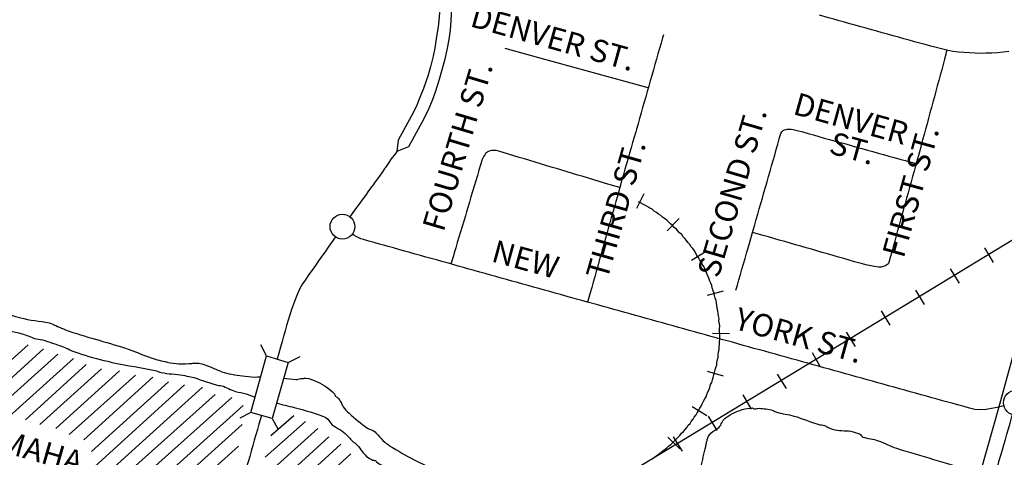
# Model space of a CAD drawing. Extents: x 500599 to 580442, y 16009858 to 16063168.
# Drawn here: x 530000 to 533524, y 16042839 to 16044405 of the extents above; entities that cross this region are included whole.
import ezdxf
from ezdxf.enums import TextEntityAlignment as Align

# ---------------------------------------------------------------- set-up
doc = ezdxf.new("R2010")
doc.units = 0
doc.header["$MEASUREMENT"] = 0
for name, color, linetype in [('L11', 7, 'CONTINUOUS'), ('L14', 7, 'CONTINUOUS'), ('L15', 7, 'CONTINUOUS'), ('L3', 7, 'CONTINUOUS'), ('L4', 7, 'CONTINUOUS'), ('L7', 7, 'CONTINUOUS'), ('L9', 7, 'CONTINUOUS')]:
    doc.layers.add(name, color=color, linetype=linetype)
doc.styles.add('STYLE-FONT001', font='font001.shx')

# ---------------------------------------------------------------- blocks, each defined once
blk = doc.blocks.new('SAG_7')
at = {"layer": 'L9', "color": 7, "linetype": 'CONTINUOUS'}
blk.add_circle((0, 0.8), 44.4, dxfattribs=at)
blk = doc.blocks.new('SAG_8')
at = {"layer": 'L9', "color": 7, "linetype": 'CONTINUOUS'}
blk.add_circle((0, 0.8), 44.4, dxfattribs=at)

msp = doc.modelspace()

# ---------------------------------------------------------------- linework, layer by layer
at = {"layer": 'L11', "color": 220, "linetype": 'CONTINUOUS'}
for p, q in [((532234.1, 16043782.5), (532207.2, 16043729.5)), ((532360.4, 16043693.3), (532317.8, 16043649.2)), ((532457, 16043575.5), (532405, 16043544)), ((533485.6, 16043536.3), (533454, 16043588.3)), ((533363, 16043462.1), (533331.4, 16043514.1)), ((532518.1, 16043433.4), (532461, 16043418.2)), ((533238.3, 16043385.9), (533206.8, 16043437.9)), ((533115.7, 16043311.7), (533084.2, 16043363.7)), ((532991, 16043235.6), (532959.5, 16043287.6)), ((532540.5, 16043281.1), (532480.1, 16043282.2)), ((532866.5, 16043161.5), (532836.9, 16043213.4)), ((532518.6, 16043129.1), (532461.1, 16043146.2)), ((532743.8, 16043085.2), (532712.2, 16043137.3)), ((532619.2, 16043011.1), (532589.7, 16043063)), ((532459, 16042987.2), (532406.3, 16043020.2)), ((532496.5, 16042934.9), (532465, 16042986.9)), ((532362.3, 16042869.3), (532320.2, 16042911.8)), ((532372, 16042860.8), (532340.4, 16042912.8))]:
    msp.add_line(p, q, dxfattribs=at)
at = {"layer": 'L11', "color": 220, "linetype": 'CONTINUOUS', "flags": 128}
for points in [[(523932.3, 16042754.4), (526151.2, 16042611.2), (526737.3, 16042538.5), (527391.4, 16042536.8), (528572.5, 16042644.8), (530441.3, 16042189.4), (531011.5, 16042200.1), (531551.2, 16042401.7), (539272.1, 16047091.9), (539517.3, 16047182.2)], [(532386.5, 16043615.4), (532380.8, 16043621.8), (532375.1, 16043628.1), (532369.5, 16043636.5), (532361.8, 16043642.9), (532356.1, 16043649.2), (532350.4, 16043655.6), (532342.6, 16043662), (532336.9, 16043668.4), (532329.2, 16043674.8), (532323.5, 16043681.1), (532315.8, 16043687.6), (532308, 16043694), (532300.2, 16043698.5), (532294.5, 16043704.8), (532286.7, 16043709.2), (532279, 16043715.7), (532271.1, 16043720.1), (532263.4, 16043726.6), (532255.6, 16043731), (532247.8, 16043735.4), (532240, 16043739.9), (532232.1, 16043744.3), (532224.3, 16043748.7), (532214.5, 16043753.3)], [(532263.9, 16042834.2), (532272.2, 16042839.8), (532280.6, 16042845.4), (532286.9, 16042851.1), (532295.2, 16042856.7), (532301.6, 16042862.4), (532309.9, 16042868), (532316.2, 16042873.7), (532322.6, 16042879.5), (532330.9, 16042885.1), (532337.3, 16042892.8), (532343.7, 16042898.5), (532350, 16042904.2), (532356.4, 16042911.9), (532362.8, 16042917.7), (532369.2, 16042925.4), (532375.6, 16042931.1), (532382, 16042938.8), (532388.4, 16042946.6), (532392.9, 16042954.4), (532399.2, 16042960.1), (532403.6, 16042967.9), (532410, 16042975.6), (532414.5, 16042983.5), (532420.9, 16042991.2), (532425.3, 16042999), (532429.8, 16043006.8), (532434.2, 16043014.7), (532438.6, 16043022.5), (532443, 16043030.3), (532447.6, 16043040.2), (532452, 16043048), (532456.4, 16043055.8), (532458.9, 16043063.8), (532463.4, 16043073.6), (532467.8, 16043081.4), (532470.2, 16043089.4), (532472.8, 16043099.3), (532477.2, 16043107.1), (532479.7, 16043117.1), (532482.1, 16043125), (532484.7, 16043134.9), (532487.1, 16043142.9), (532489.6, 16043152.8), (532492, 16043160.7), (532494.5, 16043170.7), (532495, 16043178.7), (532497.5, 16043188.7), (532499.9, 16043196.6), (532500.4, 16043206.6), (532500.9, 16043216.7), (532503.3, 16043224.6), (532503.9, 16043234.7), (532504.3, 16043242.7), (532504.8, 16043252.7), (532505.3, 16043262.8), (532505.7, 16043270.8), (532506.2, 16043280.9), (532504.6, 16043289), (532505.2, 16043299.1), (532505.7, 16043309.1), (532504.1, 16043317.2), (532502.6, 16043327.4), (532503, 16043335.4), (532501.5, 16043345.6), (532499.9, 16043353.7), (532498.4, 16043363.9), (532496.8, 16043372), (532495.3, 16043382.2), (532493.7, 16043390.3), (532492.3, 16043400.4), (532488.7, 16043408.7), (532487.2, 16043418.8), (532485.6, 16043427), (532482, 16043435.2), (532478.5, 16043445.5), (532476.9, 16043453.6), (532473.3, 16043461.9), (532469.7, 16043470.1), (532466.2, 16043480.4), (532462.6, 16043488.6), (532459, 16043496.8), (532455.4, 16043505.1), (532451.8, 16043513.3), (532448.1, 16043521.6), (532442.5, 16043529.9), (532438.9, 16043538.2), (532433.3, 16043546.5), (532429.7, 16043554.8), (532424, 16043561.1), (532420.4, 16043569.3), (532414.8, 16043577.7), (532409.2, 16043586), (532403.5, 16043592.4), (532397.9, 16043600.7), (532392.2, 16043607.1), (532386.5, 16043615.4)]]:
    msp.add_lwpolyline(points, dxfattribs=at)
at = {"layer": 'L14', "color": 7, "linetype": 'CONTINUOUS'}
for p, q in [((529696.6, 16042942.4), (530030.4, 16043242)), ((529749, 16042922.9), (530086, 16043227.1)), ((529901.2, 16042996.3), (530137.3, 16043208.3)), ((529962.5, 16042985.4), (530192.9, 16043193.3)), ((530021.2, 16042973.7), (530238.1, 16043170.8)), ((530072.9, 16042956.6), (530293.7, 16043155.9)), ((530129.1, 16042942.2), (530357.7, 16043148.5)), ((530177.6, 16042920.4), (530415.3, 16043133.4)), ((530229.3, 16042902.4), (530477.3, 16043126.2)), ((530254.5, 16042792.8), (530590.6, 16043098.2)), ((530256.9, 16042860.2), (530532.8, 16043109.2)), ((530300.3, 16042769.1), (530654.7, 16043090.8)), ((530350.3, 16042752.3), (530699.6, 16043064.3)), ((530399.1, 16042731.3), (530759.4, 16043053.2)), ((530454, 16042714), (530800.2, 16043024.9)), ((530899.4, 16042917), (530981.6, 16042989.3)), ((530500.3, 16042690.7), (530796.7, 16042956.5)), ((530854.7, 16042752.1), (531067.7, 16042942.5)), ((530879.3, 16042839.5), (531022.7, 16042967)), ((530831.9, 16042662.6), (531106.4, 16042912.3)), ((530557.8, 16042677.4), (530783.1, 16042879.3)), ((530807.3, 16042575.3), (531149.4, 16042885.9)), ((530855.1, 16042553.2), (531185.9, 16042851.8))]:
    msp.add_line(p, q, dxfattribs=at)
at = {"layer": 'L15', "color": 7, "linetype": 'CONTINUOUS'}
for p, q in [((530883.7, 16043202.4), (530862.9, 16043241.4)), ((530960.9, 16043178.3), (531003.7, 16043200.1)), ((530827, 16042999.9), (530788.5, 16042978.8)), ((530904.3, 16042977.8), (530925.2, 16042939.2))]:
    msp.add_line(p, q, dxfattribs=at)
at = {"layer": 'L15', "color": 7, "linetype": 'CONTINUOUS', "flags": 128}
msp.add_lwpolyline([(530883.7, 16043202.4), (530960.9, 16043178.3), (530904.3, 16042977.8), (530827, 16042999.9), (530883.7, 16043202.4)], close=True, dxfattribs=at)
at = {"layer": 'L3', "color": 2, "linetype": 'CONTINUOUS', "flags": 128}
for points in [[(533318.7, 16044295.4), (533279.9, 16044305.1), (533260.6, 16044310.6), (533241.2, 16044315.8), (533230.6, 16044318.1), (533221.9, 16044320.5), (533202.6, 16044325.9), (533183.2, 16044331.3), (533164, 16044336.7), (533144.7, 16044342.1), (533125.5, 16044347.5), (533106.2, 16044352.8), (533086.9, 16044358.2), (533067.7, 16044363.6), (533048.4, 16044369), (533029.2, 16044374.4), (533010, 16044379.8), (532990.7, 16044385.2), (532971.3, 16044390.6), (532952.1, 16044396), (532932.8, 16044401.4), (532913.6, 16044406.8), (532894.2, 16044412.2), (532862.1, 16044421.2)], [(532304.1, 16044351.4), (532301, 16044340.4), (532295.5, 16044321.3), (532290, 16044302), (532284.5, 16044282.8), (532279.1, 16044263.6), (532273.4, 16044244.3), (532268, 16044225.1), (532262.5, 16044205.9), (532257, 16044186.7), (532251.6, 16044167.4), (532245.9, 16044148.1), (532240.5, 16044128.9), (532235, 16044109.7), (532229.5, 16044090.5), (532224, 16044071.3), (532218.6, 16044052.1), (532213, 16044032.7), (532207.6, 16044013.7), (532204.7, 16044003.9), (532199.3, 16043984.7), (532193.8, 16043965.5), (532188.3, 16043946.3), (532182.8, 16043927.2), (532177.4, 16043908.2), (532171.9, 16043889), (532166.4, 16043869.9), (532160.9, 16043850.6), (532155.5, 16043831.6), (532147.8, 16043804.3)], [(532249.7, 16044161.2), (532040.8, 16044218.6), (531858.7, 16044268.7), (531738, 16044301.8)], [(533318.7, 16044295.4), (533310.1, 16044263.7), (533304.8, 16044244.4), (533299.9, 16044226.1), (533294.5, 16044206.8), (533289.3, 16044187.6), (533284.1, 16044168.2), (533278.8, 16044148.9), (533273.5, 16044129.6), (533268.3, 16044110.2), (533263, 16044090.9), (533257.7, 16044071.6), (533252.5, 16044052.3), (533247.2, 16044033), (533242, 16044013.7), (533236.7, 16043994.4), (533231.4, 16043975.1), (533226.2, 16043955.8), (533221, 16043936.4), (533208.3, 16043890.1)], [(533539.5, 16044291.4), (533519.7, 16044288.4), (533499.8, 16044286.6), (533479.7, 16044285.5), (533458.8, 16044284.7), (533440.7, 16044284.4), (533419.8, 16044285.1), (533399.8, 16044286), (533380.5, 16044287.2), (533360.4, 16044289), (533340.1, 16044291.7), (533318.7, 16044295.4)], [(532623, 16043644.1), (532625.1, 16043651.5), (532630.6, 16043670.8), (532636.2, 16043689.9), (532641.7, 16043709.2), (532647.1, 16043728.5), (532652.6, 16043747.7), (532658.1, 16043767), (532663.7, 16043786.2), (532669.2, 16043805.5), (532674.7, 16043824.7), (532680.1, 16043843.9), (532685.6, 16043863.2), (532691.1, 16043882.4), (532696.7, 16043901.6), (532702.2, 16043920.9), (532707.6, 16043940.2), (532713.1, 16043959.4), (532718.7, 16043978.6), (532722.1, 16043990.6), (532724.4, 16043997.8), (532728.1, 16044004.3), (532732.7, 16044008.3), (532737.6, 16044010.7), (532742.8, 16044012.3), (532747.3, 16044013.2), (532753.7, 16044013.9), (532760.5, 16044013.9), (532768.7, 16044012.6)], [(532768.7, 16044012.6), (532783.1, 16044008.6), (532802.3, 16044003.3), (532821.7, 16043997.9), (532841, 16043992.5), (532860.2, 16043987.1), (532879.5, 16043981.7), (532898.7, 16043976.4), (532918.1, 16043971), (532937.3, 16043965.6), (532956.5, 16043960.3), (532975.8, 16043954.9), (532995.2, 16043949.5), (533014.4, 16043944.1), (533033.7, 16043938.7), (533052.9, 16043933.4), (533072.2, 16043928), (533091.4, 16043922.6), (533110.8, 16043917.2), (533130.1, 16043911.9), (533149.4, 16043906.5), (533168.6, 16043901.2), (533208.3, 16043890.1)], [(531714.6, 16043934.1), (531705, 16043936.7), (531700.6, 16043937.3), (531696, 16043937.3), (531689, 16043936.8), (531683.8, 16043935.8), (531678.5, 16043933.9), (531674.9, 16043931.7), (531671.3, 16043929), (531667.7, 16043925.7), (531664.5, 16043921.8), (531661.3, 16043916.3), (531655.9, 16043905.1), (531649.6, 16043886.3), (531649.3, 16043885.5), (531643.9, 16043867.2), (531638.1, 16043848), (531632.4, 16043828.8), (531626.7, 16043809.6), (531621, 16043790.4), (531615.2, 16043771.3), (531609.5, 16043752.2), (531603.8, 16043733), (531599.3, 16043718), (531595.1, 16043703.6), (531589.3, 16043684.5), (531583.6, 16043665.3), (531577.9, 16043646.1), (531572.2, 16043626.9), (531566.4, 16043607.8), (531560.8, 16043589), (531555.4, 16043570.7), (531552.4, 16043560.6), (531543.5, 16043531.2)], [(532147.8, 16043804.3), (532113.1, 16043814.7), (532093.4, 16043820.6), (532074.3, 16043826.4), (532055.2, 16043832.1), (532036.3, 16043837.8), (532017.1, 16043843.5), (531998, 16043849.2), (531978.8, 16043855), (531959.7, 16043860.7), (531940.5, 16043866.4), (531921.4, 16043872.2), (531902.2, 16043877.9), (531883, 16043883.7), (531863.8, 16043889.4), (531844.9, 16043895.1), (531825.7, 16043900.9), (531806.5, 16043906.7), (531787.4, 16043912.4), (531768.1, 16043918.1), (531749, 16043923.9), (531714.6, 16043934.1)], [(533380, 16042434.7), (533368.5, 16042496.1), (533398.3, 16042635.3), (533418.4, 16042714), (533504, 16043016.5), (533555.2, 16043203.7), (533590.3, 16043311.3), (533618.5, 16043391.2), (533653.4, 16043468.7), (533714.1, 16043569), (533767.1, 16043635.2), (533817.5, 16043689.2), (533880.7, 16043746.4), (533942.3, 16043797), (534042.2, 16043864.9), (534129.9, 16043917.6), (534211.7, 16043949.2)], [(533208.3, 16043890.1), (533206.1, 16043882.3), (533200.9, 16043862.9), (533195.5, 16043843.7), (533190.2, 16043824.4), (533184.8, 16043805.1), (533179.4, 16043785.8), (533174.1, 16043766.5), (533168.9, 16043747.2), (533163.5, 16043727.9), (533158.2, 16043708.6), (533152.8, 16043689.3), (533147.5, 16043670), (533142.1, 16043650.8), (533136.8, 16043631.5), (533131.5, 16043612.2), (533126.2, 16043592.9), (533120.8, 16043573.6), (533115.5, 16043554.2), (533110.4, 16043535.9), (533109, 16043533), (533106.9, 16043530.7), (533100, 16043525.8), (533091.8, 16043522), (533083.2, 16043520), (533073.7, 16043519.9)], [(532147.8, 16043804.3), (532139.2, 16043774), (532133.7, 16043754.8), (532128.3, 16043735.4), (532122.8, 16043716.2), (532117.5, 16043696.9), (532112, 16043677.7), (532106.7, 16043658.3), (532101.3, 16043639.1), (532095.8, 16043619.8), (532090.5, 16043600.7), (532085, 16043581.4), (532079.7, 16043562.1), (532074.2, 16043542.9), (532068.8, 16043523.7), (532063.5, 16043504.4), (532058, 16043485.2), (532052.7, 16043465.9), (532047.2, 16043446.6), (532041.8, 16043427.4), (532032.6, 16043394.4)], [(532563.4, 16043436.8), (532568.5, 16043454.7), (532574.1, 16043474), (532579.6, 16043493.2), (532585.1, 16043512.4), (532590.7, 16043531.6), (532596.2, 16043550.8), (532601.8, 16043570.1), (532607.2, 16043589.3), (532612.8, 16043608.5), (532623, 16043644.1)], [(533073.7, 16043519.9), (533065.4, 16043520.7), (533045.7, 16043524.2), (533027.7, 16043528.5), (533016.5, 16043531.2), (533006.9, 16043533.8), (532987.7, 16043539.3), (532968.5, 16043544.9), (532949.3, 16043550.4), (532929.9, 16043555.9), (532910.8, 16043561.4), (532891.6, 16043566.9), (532872.3, 16043572.5), (532853.1, 16043578), (532833.9, 16043583.6), (532814.7, 16043589.1), (532795.5, 16043594.6), (532776.3, 16043600.1), (532757.1, 16043605.7), (532737.9, 16043611.2), (532718.6, 16043616.7), (532699.3, 16043622.2), (532680.1, 16043627.7), (532660.9, 16043633.2), (532623, 16043644.1)], [(531543.5, 16043531.2), (531530.3, 16043534.6), (531511, 16043540), (531491.8, 16043545.4), (531472.9, 16043550.6), (531453.7, 16043555.9), (531434.6, 16043561.3), (531415.3, 16043566.7), (531396, 16043572.1), (531376.8, 16043577.4), (531357.4, 16043582.9), (531338.2, 16043588.2), (531319, 16043593.6), (531307.1, 16043596.9), (531287.7, 16043602.4), (531268.4, 16043607.7), (531249.2, 16043613.1), (531230.2, 16043618.4), (531221, 16043621.5), (531213.4, 16043624.9), (531204.1, 16043629.1), (531196.2, 16043633.6), (531190.8, 16043637.7)], [(532032.6, 16043394.4), (532012, 16043400.2), (531992.8, 16043405.6), (531976.2, 16043410.2), (531954.9, 16043416.1), (531935.5, 16043421.5), (531916.3, 16043426.9), (531897, 16043432.3), (531877.8, 16043437.6), (531858.4, 16043443), (531839.2, 16043448.4), (531819.9, 16043453.8), (531800.7, 16043459.2), (531781.4, 16043464.5), (531762, 16043469.9), (531742.8, 16043475.3), (531723.6, 16043480.6), (531704.2, 16043486), (531685, 16043491.4), (531665.6, 16043496.8), (531646.4, 16043502.2), (531627.2, 16043507.6), (531607.9, 16043513), (531588.6, 16043518.3), (531569.3, 16043523.7), (531543.5, 16043531.2)], [(533522.6, 16043023.3), (533497.9, 16043017.5), (533478.4, 16043013.5), (533458.6, 16043010.1), (533438.6, 16043008.8), (533418.8, 16043010.9), (533403.5, 16043014), (533399.3, 16043015.2), (533380, 16043020.6), (533360.6, 16043025.9), (533341.3, 16043031.3), (533322.1, 16043036.6), (533302.8, 16043041.9), (533283.4, 16043047.3), (533264.2, 16043052.6), (533245, 16043058), (533225.7, 16043063.3), (533206.3, 16043068.7), (533187.1, 16043074.1), (533167.8, 16043079.4), (533148.5, 16043084.8), (533129.1, 16043090.1), (533109.9, 16043095.5), (533090.6, 16043100.8), (533071.3, 16043106.2), (533052.1, 16043111.5), (533032.8, 16043116.8), (533013.5, 16043122.2), (532994.2, 16043127.6), (532975, 16043132.9), (532955.7, 16043138.3), (532936.3, 16043143.6), (532917.1, 16043149), (532897.8, 16043154.3), (532878.4, 16043159.7), (532859.2, 16043165), (532839.9, 16043170.4), (532820.7, 16043175.7), (532801.4, 16043181.1), (532782.2, 16043186.4), (532762.7, 16043191.8), (532743.5, 16043197.1), (532724.3, 16043202.5), (532704.9, 16043207.8), (532685.6, 16043213.2), (532666.4, 16043218.6), (532647.2, 16043223.9), (532627.9, 16043229.2), (532608.5, 16043234.6), (532589.3, 16043239.9), (532570, 16043245.3), (532550.7, 16043250.7), (532531.5, 16043256), (532512.2, 16043261.3), (532492.9, 16043266.7), (532473.6, 16043272.1), (532454.3, 16043277.4), (532435.1, 16043282.8), (532415.7, 16043288.1), (532396.4, 16043293.5), (532377.2, 16043298.8), (532358, 16043304.1), (532338.8, 16043309.5), (532319.4, 16043314.8), (532300.1, 16043320.2), (532280.9, 16043325.5), (532261.6, 16043330.9), (532242.3, 16043336.2), (532223, 16043341.5), (532203.9, 16043346.9), (532184.6, 16043352.2), (532165.3, 16043357.6), (532146.1, 16043363), (532126.7, 16043368.3), (532107.5, 16043373.6), (532088.2, 16043379), (532069, 16043384.3), (532032.6, 16043394.4)], [(533474.8, 16042719.1), (533483.8, 16042750.5), (533489.3, 16042769.8), (533494.9, 16042788.9), (533500.4, 16042808.2), (533505.9, 16042827.4), (533511.5, 16042846.6), (533516.9, 16042865.7), (533522.2, 16042884), (533527.6, 16042903.3), (533533.2, 16042922.5), (533538.7, 16042941.8), (533544.2, 16042961), (533549.8, 16042980.3), (533553.1, 16042992.1)]]:
    msp.add_lwpolyline(points, dxfattribs=at)
at = {"layer": 'L4', "color": 3, "linetype": 'CONTINUOUS', "flags": 128}
for points in [[(531534.1, 16044749.2), (531514.8, 16044711.2), (531506.3, 16044485.3), (531501.7, 16044414.5), (531498.2, 16044378.9), (531492.3, 16044344.6), (531486.1, 16044303.6), (531479.9, 16044274.3), (531471, 16044236.9), (531461.2, 16044202.5), (531445.6, 16044159.4), (531432.7, 16044126.7), (531419.2, 16044093.5), (531402.7, 16044061.6), (531354.7, 16043973.9), (531349.5, 16043932.9)], [(531549.6, 16044744.6), (531559.1, 16044707.6), (531555.5, 16044616.7), (531547.1, 16044462.3), (531543.7, 16044401.6), (531541, 16044367.6), (531535.6, 16044334), (531529.3, 16044297.3), (531520.8, 16044259.1), (531501.8, 16044191.6), (531487.1, 16044145.4), (531476.9, 16044116.3), (531460.8, 16044078.5), (531439.8, 16044037.6), (531391.8, 16043949.9), (531349.5, 16043932.9)], [(531349.5, 16043932.9), (531345.8, 16043927.2), (531330, 16043906.7), (531318.9, 16043890.1), (531309.5, 16043876.1), (531307.6, 16043873.6), (531295.9, 16043857.3), (531284.2, 16043841), (531272.6, 16043824.8), (531262.7, 16043811), (531260.8, 16043808.6), (531249.1, 16043792.4), (531237.3, 16043776.2), (531225.5, 16043760.1), (531213.7, 16043743.9), (531213, 16043743.1), (531201.8, 16043727.8), (531190, 16043711.7), (531181.7, 16043700.2)], [(531130, 16043628.1), (531115.9, 16043607.8), (531104.4, 16043591.3), (531093, 16043574.9), (531081.4, 16043558.5), (531069.9, 16043542.1), (531058.5, 16043525.7), (531047, 16043509.3), (531035.6, 16043492.9), (531024.1, 16043476.4), (531021.8, 16043473.3), (531012.8, 16043460.2), (531002.8, 16043443), (530994.9, 16043424.4), (530987.3, 16043405.9), (530980.1, 16043387.2), (530973.6, 16043368.3), (530967.6, 16043349.2), (530961.6, 16043330.1), (530955.7, 16043311), (530949.9, 16043291.8), (530945.1, 16043274.9), (530944.5, 16043272.5), (530939.1, 16043253.3), (530933.8, 16043233.9), (530921.4, 16043190.6)], [(530865.1, 16042989), (530856.2, 16042958), (530850.8, 16042938.8), (530845.3, 16042919.5), (530839.8, 16042900.3), (530834.3, 16042881.1), (530828.9, 16042861.8), (530823.4, 16042842.6), (530817.9, 16042823.3), (530812.4, 16042804.1), (530807, 16042784.8), (530742.8, 16042553)]]:
    msp.add_lwpolyline(points, dxfattribs=at)
at = {"layer": 'L7', "color": 140, "linetype": 'CONTINUOUS'}
for points, knots in [([(529564.7, 16043461.9), (529587.2, 16043456.6), (529609.7, 16043451.3), (529632.2, 16043446), (529645.3, 16043442.9), (529659.1, 16043445.6), (529672.4, 16043443.9), (529693.7, 16043441.2), (529714.9, 16043435.8), (529736.2, 16043432.5), (529744.1, 16043431.3), (529752.4, 16043433), (529760.3, 16043431.3), (529765.9, 16043430.1), (529768.4, 16043422.5), (529773.8, 16043420.5), (529795.9, 16043412.4), (529818.4, 16043405.1), (529841.2, 16043398.9), (529855.6, 16043394.9), (529870.6, 16043393.1), (529884.9, 16043388.6), (529903.5, 16043382.7), (529917.5, 16043366.6), (529935.8, 16043359.7), (529961.7, 16043350), (529988.3, 16043342.4), (530015, 16043335.5), (530049.1, 16043326.7), (530085.5, 16043327.9), (530118.7, 16043316), (530120.1, 16043315.5), (530121.3, 16043314.4), (530122.6, 16043313.8), (530140.8, 16043305.6), (530158.9, 16043297.3), (530177.8, 16043290.8), (530248.4, 16043266.4), (530321.3, 16043249.4), (530391.8, 16043225.3), (530418.5, 16043216.2), (530444, 16043204), (530470.8, 16043195), (530489.7, 16043188.7), (530508.9, 16043184.2), (530528.4, 16043180), (530542.3, 16043176.9), (530556.2, 16043174.1), (530570.4, 16043173.7), (530585.8, 16043173.3), (530601.3, 16043174.5), (530616.7, 16043175.4), (530621.5, 16043175.6), (530626.2, 16043176.7), (530630.9, 16043176.6), (530645.1, 16043176.5), (530658.9, 16043171), (530672.6, 16043166.4), (530692.9, 16043159.7), (530711.3, 16043149), (530731.8, 16043143.2), (530756.7, 16043136.2), (530782, 16043132.1), (530807.6, 16043129.2), (530822.3, 16043127.5), (530837.1, 16043125.3), (530851.8, 16043126.9), (530855.3, 16043127.3), (530858.9, 16043127.7), (530862.4, 16043128.1)], [0, 0, 0, 0, 0.051332, 0.051332, 0.051332, 0.081064, 0.081064, 0.081064, 0.12901, 0.12901, 0.12901, 0.146849, 0.146849, 0.146849, 0.159644, 0.159644, 0.159644, 0.21194, 0.21194, 0.21194, 0.245183, 0.245183, 0.245183, 0.288415, 0.288415, 0.288415, 0.349718, 0.349718, 0.349718, 0.427725, 0.427725, 0.427725, 0.43106, 0.43106, 0.43106, 0.475263, 0.475263, 0.475263, 0.640792, 0.640792, 0.640792, 0.703334, 0.703334, 0.703334, 0.747363, 0.747363, 0.747363, 0.778731, 0.778731, 0.778731, 0.813044, 0.813044, 0.813044, 0.823565, 0.823565, 0.823565, 0.855338, 0.855338, 0.855338, 0.902362, 0.902362, 0.902362, 0.959344, 0.959344, 0.959344, 0.992053, 0.992053, 0.992053, 1, 1, 1, 1]), ([(529522.1, 16043404.8), (529551.2, 16043400.1), (529580.2, 16043395.4), (529609.2, 16043390.8), (529614.3, 16043389.9), (529618.2, 16043385.9), (529623, 16043384), (529651, 16043373.1), (529678.9, 16043361.4), (529708, 16043353.4), (529747.6, 16043342.6), (529787.4, 16043332.8), (529827.2, 16043323.1), (529887.4, 16043308.4), (529948.1, 16043296.3), (530008.2, 16043281.4), (530023.9, 16043277.6), (530038.2, 16043269.3), (530053.7, 16043265), (530062.8, 16043262.4), (530072.5, 16043262.1), (530081.6, 16043259.5), (530105.6, 16043252.5), (530129.4, 16043244.5), (530152.8, 16043235.7), (530171.5, 16043228.7), (530189, 16043218.8), (530208, 16043212.7), (530243.3, 16043201.2), (530279.2, 16043191.8), (530315.2, 16043182.9), (530322.5, 16043181.2), (530329.7, 16043179.4), (530337.1, 16043177.8), (530385.9, 16043166.8), (530435.7, 16043160.5), (530484.6, 16043150), (530492, 16043148.4), (530498.9, 16043144.3), (530506.4, 16043142.8), (530532.1, 16043137.8), (530558.5, 16043137.1), (530584.3, 16043132.7), (530593.7, 16043131.1), (530603, 16043129.4), (530612.2, 16043127.3), (530643.3, 16043120.1), (530672.6, 16043106.5), (530703.4, 16043098.4), (530709.8, 16043096.6), (530716.8, 16043097.1), (530723.3, 16043095.3), (530740.5, 16043090.7), (530755.5, 16043079.5), (530772.6, 16043074.6), (530784.9, 16043071.1), (530798.3, 16043071.1), (530810.4, 16043066.6), (530820.9, 16043062.7), (530831.4, 16043058.8), (530841.9, 16043054.9)], [0, 0, 0, 0, 0.064422, 0.064422, 0.064422, 0.075606, 0.075606, 0.075606, 0.141558, 0.141558, 0.141558, 0.231375, 0.231375, 0.231375, 0.367001, 0.367001, 0.367001, 0.402293, 0.402293, 0.402293, 0.423061, 0.423061, 0.423061, 0.47791, 0.47791, 0.47791, 0.521559, 0.521559, 0.521559, 0.602763, 0.602763, 0.602763, 0.619177, 0.619177, 0.619177, 0.728791, 0.728791, 0.728791, 0.745533, 0.745533, 0.745533, 0.802944, 0.802944, 0.802944, 0.823702, 0.823702, 0.823702, 0.893493, 0.893493, 0.893493, 0.908244, 0.908244, 0.908244, 0.947248, 0.947248, 0.947248, 0.975489, 0.975489, 0.975489, 1, 1, 1, 1]), ([(530944.7, 16043122.6), (530959.2, 16043121), (530973.7, 16043119.4), (530988.2, 16043117.8), (530994.3, 16043117.2), (531000.3, 16043120.2), (531006.5, 16043120.9), (531012.4, 16043121.7), (531018.6, 16043122.2), (531024.6, 16043122), (531038.4, 16043121.5), (531051.2, 16043115.9), (531064.3, 16043109.9), (531088.1, 16043098.9), (531108.4, 16043084.9), (531126.4, 16043066.4), (531128.6, 16043064.2), (531128.1, 16043060.3), (531130, 16043058.1), (531133.1, 16043054.6), (531139.1, 16043053.6), (531141.7, 16043049.5), (531144.2, 16043045.4), (531146.7, 16043041.2), (531149.1, 16043037), (531152.2, 16043031.5), (531155, 16043025.8), (531158.3, 16043020.4), (531163.7, 16043011.4), (531171.6, 16043004.4), (531179.2, 16042997.2), (531200, 16042977.4), (531221.9, 16042959.9), (531244.9, 16042943.4), (531253.2, 16042937.4), (531265.1, 16042937.1), (531272.4, 16042929.9), (531275.8, 16042926.5), (531278.7, 16042922.7), (531281.9, 16042919.3), (531290.1, 16042910.7), (531298.1, 16042902), (531306.8, 16042893.8), (531312.1, 16042888.9), (531318.1, 16042884.8), (531324.2, 16042880.9), (531352.9, 16042862.6), (531382, 16042845.5), (531412.2, 16042830), (531431.5, 16042820), (531451.1, 16042810.8), (531471.2, 16042802.7), (531482.2, 16042798.3), (531493.8, 16042795.4), (531504.8, 16042790.9), (531510.1, 16042788.8), (531515.3, 16042786.4), (531520.6, 16042784.1), (531525.2, 16042782), (531529.5, 16042779.4), (531534.3, 16042777.3), (531541.3, 16042774.2), (531548.9, 16042773.4), (531556.2, 16042772.1), (531565.4, 16042770.5), (531575.3, 16042777.7), (531584.5, 16042774.7), (531586.8, 16042773.9), (531586.1, 16042769.6), (531588.2, 16042768.5), (531598.9, 16042762.5), (531609.9, 16042756.6), (531621.6, 16042752.6), (531629.5, 16042750), (531637.6, 16042748.2), (531645.4, 16042745.4), (531656.1, 16042741.4), (531666, 16042735.4), (531676.9, 16042731.6), (531691.8, 16042726.5), (531707.3, 16042723.1), (531722.6, 16042719.2), (531757.1, 16042710.5), (531793.9, 16042711.5), (531828.3, 16042701.6), (531830.2, 16042701.1), (531830.4, 16042698.1), (531832.1, 16042697.4), (531845, 16042692.1), (531858.8, 16042688.8), (531871.7, 16042683.3), (531876.9, 16042681), (531882.2, 16042678.6), (531887.4, 16042676.4), (531906.9, 16042668.2), (531927.1, 16042661.3), (531946.6, 16042653.2), (531970.4, 16042643.4), (531990.2, 16042624.8), (532013, 16042613.5), (532026.9, 16042606.6), (532044.9, 16042609.8), (532058.8, 16042603.1), (532062.6, 16042601.2), (532064.6, 16042596.4), (532068.4, 16042594.5), (532093, 16042582), (532122.8, 16042577.7), (532147.5, 16042566.2), (532150.9, 16042564.6), (532153.6, 16042561.1), (532157.2, 16042559.7), (532161, 16042558.2), (532165.7, 16042562.8), (532169.4, 16042561.1), (532181.8, 16042555.1), (532194.2, 16042549), (532206.7, 16042543), (532214.5, 16042539.3), (532222.4, 16042535.5), (532230.2, 16042531.7), (532261.7, 16042516.8), (532295.5, 16042507.3), (532329.2, 16042498.4), (532371.8, 16042487.2), (532416.8, 16042486.9), (532458.7, 16042473.6), (532486.5, 16042464.7), (532514.2, 16042455.9), (532541.9, 16042447.1)], [0, 0, 0, 0, 0.024559, 0.024559, 0.024559, 0.034965, 0.034965, 0.034965, 0.045176, 0.045176, 0.045176, 0.068446, 0.068446, 0.068446, 0.111046, 0.111046, 0.111046, 0.116096, 0.116096, 0.116096, 0.124235, 0.124235, 0.124235, 0.132382, 0.132382, 0.132382, 0.143028, 0.143028, 0.143028, 0.160594, 0.160594, 0.160594, 0.208235, 0.208235, 0.208235, 0.22543, 0.22543, 0.22543, 0.233411, 0.233411, 0.233411, 0.253388, 0.253388, 0.253388, 0.265594, 0.265594, 0.265594, 0.322647, 0.322647, 0.322647, 0.359113, 0.359113, 0.359113, 0.379112, 0.379112, 0.379112, 0.388747, 0.388747, 0.388747, 0.39735, 0.39735, 0.39735, 0.409962, 0.409962, 0.409962, 0.425924, 0.425924, 0.425924, 0.429991, 0.429991, 0.429991, 0.450748, 0.450748, 0.450748, 0.464709, 0.464709, 0.464709, 0.483991, 0.483991, 0.483991, 0.510559, 0.510559, 0.510559, 0.570748, 0.570748, 0.570748, 0.573936, 0.573936, 0.573936, 0.597501, 0.597501, 0.597501, 0.607156, 0.607156, 0.607156, 0.642841, 0.642841, 0.642841, 0.686268, 0.686268, 0.686268, 0.712611, 0.712611, 0.712611, 0.719838, 0.719838, 0.719838, 0.766969, 0.766969, 0.766969, 0.773554, 0.773554, 0.773554, 0.780418, 0.780418, 0.780418, 0.803683, 0.803683, 0.803683, 0.81836, 0.81836, 0.81836, 0.876951, 0.876951, 0.876951, 0.951004, 0.951004, 0.951004, 1, 1, 1, 1]), ([(530918.1, 16043033.8), (530939.8, 16043028.3), (530961.4, 16043022.9), (530983, 16043017.4), (531021.3, 16043007.7), (531059.4, 16042997.9), (531095.9, 16042981.3), (531106.4, 16042976.6), (531110, 16042963), (531118.8, 16042956), (531135.1, 16042942.7), (531156.9, 16042934.9), (531171.2, 16042919), (531175.6, 16042914.1), (531180.1, 16042909.1), (531184.5, 16042904.2), (531187.1, 16042901.4), (531189.6, 16042898.6), (531192.2, 16042895.8), (531194.8, 16042892.9), (531198.9, 16042891.7), (531201.9, 16042889.2), (531217.2, 16042876), (531226.1, 16042856.4), (531241.8, 16042842.8), (531248.2, 16042837.2), (531255.8, 16042833.4), (531263.2, 16042829.6), (531266.8, 16042827.8), (531271.7, 16042829.1), (531275.2, 16042827), (531276.5, 16042826.2), (531275.8, 16042823.8), (531277, 16042822.9), (531283, 16042818.4), (531289.3, 16042814), (531296.5, 16042811.8), (531370.4, 16042788.7), (531444.5, 16042768.3), (531518.7, 16042747.9), (531548.2, 16042739.8), (531579.5, 16042740.7), (531608.2, 16042727.1), (531612.4, 16042725.2), (531611.1, 16042718.5), (531613.6, 16042714.8), (531618.9, 16042706.9), (531624.1, 16042698.9), (531630.6, 16042691.7), (531637.7, 16042683.9), (531645.2, 16042676.9), (531653.6, 16042670.4), (531663.5, 16042662.8), (531673.6, 16042656), (531684.8, 16042650.7), (531694.5, 16042646.1), (531704.3, 16042642.4), (531714.4, 16042639), (531755.7, 16042625.3), (531796.9, 16042612.7), (531839.4, 16042604.4), (531870.4, 16042598.3), (531902.8, 16042602.3), (531933.6, 16042595.4), (531948.9, 16042592.1), (531964.1, 16042588.6), (531979.3, 16042585), (531986.6, 16042583.3), (531993.9, 16042581.6), (532001.2, 16042579.9), (532028, 16042573.3), (532053.8, 16042562.7), (532078.2, 16042549.7), (532104.7, 16042535.5), (532130.5, 16042520.5), (532156.4, 16042505.3), (532174.8, 16042494.6), (532192.3, 16042482.3), (532211.1, 16042472.3), (532229.8, 16042462.3), (532250.8, 16042457.2), (532270.3, 16042449.1), (532311.5, 16042432), (532350, 16042408.1), (532392.2, 16042392.4), (532395.9, 16042391), (532400.3, 16042392.7), (532404.2, 16042391.8), (532451, 16042381.1), (532495.5, 16042360.7), (532543, 16042350.3), (532556.9, 16042347.3), (532570.9, 16042345), (532584.9, 16042344.1), (532595, 16042343.5), (532605.2, 16042347.1), (532615.3, 16042346.6), (532622, 16042346.2), (532628.6, 16042345.4), (532635.2, 16042343.5), (532640, 16042342.2), (532644.4, 16042340.1), (532649.1, 16042338.8), (532690.4, 16042327.1), (532731.8, 16042315.5), (532774.4, 16042310.1), (532791.7, 16042308), (532809.3, 16042309.6), (532826.6, 16042307.4), (532852.6, 16042304.1), (532878.6, 16042300.7), (532904.6, 16042297.3), (532912.6, 16042296.3), (532920.6, 16042295.2), (532928.6, 16042294.1), (532935.7, 16042293.1), (532941.2, 16042286.9), (532948.3, 16042285), (532975.3, 16042277.9), (533002.6, 16042273.8), (533030.2, 16042272.7), (533037.5, 16042272.4), (533045, 16042273.9), (533052.4, 16042273.6), (533071.2, 16042272.8), (533090, 16042270.9), (533108.3, 16042264.6), (533115.2, 16042262.2), (533121.2, 16042258.2), (533127.9, 16042255.6), (533141.5, 16042250.3), (533156.1, 16042247.3), (533169.4, 16042241.3), (533189.1, 16042232.5), (533206.4, 16042218.8), (533226.2, 16042210.2), (533242, 16042203.3), (533257.7, 16042196.5), (533273.5, 16042189.6)], [0, 0, 0, 0, 0.026146, 0.026146, 0.026146, 0.072449, 0.072449, 0.072449, 0.08579, 0.08579, 0.08579, 0.110858, 0.110858, 0.110858, 0.118644, 0.118644, 0.118644, 0.123087, 0.123087, 0.123087, 0.127667, 0.127667, 0.127667, 0.151573, 0.151573, 0.151573, 0.161424, 0.161424, 0.161424, 0.166198, 0.166198, 0.166198, 0.167955, 0.167955, 0.167955, 0.17674, 0.17674, 0.17674, 0.267066, 0.267066, 0.267066, 0.302973, 0.302973, 0.302973, 0.308248, 0.308248, 0.308248, 0.31942, 0.31942, 0.31942, 0.3317, 0.3317, 0.3317, 0.346121, 0.346121, 0.346121, 0.358546, 0.358546, 0.358546, 0.409244, 0.409244, 0.409244, 0.446201, 0.446201, 0.446201, 0.464536, 0.464536, 0.464536, 0.47332, 0.47332, 0.47332, 0.505618, 0.505618, 0.505618, 0.540757, 0.540757, 0.540757, 0.565719, 0.565719, 0.565719, 0.590567, 0.590567, 0.590567, 0.643087, 0.643087, 0.643087, 0.647801, 0.647801, 0.647801, 0.704396, 0.704396, 0.704396, 0.720965, 0.720965, 0.720965, 0.732847, 0.732847, 0.732847, 0.740745, 0.740745, 0.740745, 0.746465, 0.746465, 0.746465, 0.796705, 0.796705, 0.796705, 0.817129, 0.817129, 0.817129, 0.847853, 0.847853, 0.847853, 0.857313, 0.857313, 0.857313, 0.865774, 0.865774, 0.865774, 0.898135, 0.898135, 0.898135, 0.906816, 0.906816, 0.906816, 0.928936, 0.928936, 0.928936, 0.937398, 0.937398, 0.937398, 0.954553, 0.954553, 0.954553, 0.979857, 0.979857, 0.979857, 1, 1, 1, 1]), ([(532052.2, 16042593.3), (532057.7, 16042595.7), (532063.2, 16042598.1), (532068.7, 16042600.5), (532072.4, 16042602.2), (532076.8, 16042602.3), (532080.9, 16042601.9), (532124.1, 16042597.4), (532167.1, 16042585.8), (532210.6, 16042581.1), (532231.3, 16042578.9), (532252.1, 16042577.3), (532272.8, 16042575.9), (532287.5, 16042574.8), (532302.4, 16042575), (532317.1, 16042577.6), (532328, 16042579.5), (532333.2, 16042593.8), (532342.4, 16042598.4), (532348.8, 16042601.7), (532358.5, 16042598.2), (532364.8, 16042603.3), (532368, 16042605.9), (532370, 16042609.3), (532371.3, 16042613), (532373.9, 16042620.9), (532374, 16042629.3), (532376.5, 16042636.9), (532381.2, 16042651.1), (532390.1, 16042664.2), (532394.8, 16042678.3), (532395.8, 16042681.4), (532394.2, 16042685.2), (532395.3, 16042688.4), (532396.1, 16042690.6), (532398.9, 16042691.9), (532399.6, 16042694.2), (532402.7, 16042703.9), (532403.8, 16042714.4), (532407.2, 16042724), (532416.4, 16042750.5), (532430.4, 16042775.7), (532437.4, 16042803), (532443.8, 16042828.1), (532449.8, 16042853.3), (532455.4, 16042878.6), (532456.3, 16042882.6), (532457.1, 16042886.6), (532458, 16042890.6), (532458.9, 16042894.6), (532459.8, 16042898.5), (532460.6, 16042902.5), (532462.6, 16042911.3), (532468, 16042918.9), (532473.9, 16042926), (532481.8, 16042935.4), (532495, 16042938.4), (532503.2, 16042946.6), (532512.1, 16042955.6), (532514, 16042970.8), (532524.5, 16042979.2), (532542.9, 16042994.2), (532563.6, 16043002.5), (532585.9, 16043009.9), (532598, 16043013.9), (532610.8, 16043016.3), (532622.7, 16043015.8), (532625.3, 16043015.7), (532627.6, 16043013), (532630.3, 16043012.8), (532635.5, 16043012.6), (532640.8, 16043014.9), (532646, 16043014.6), (532662.6, 16043013.8), (532679.1, 16043012.3), (532695.5, 16043007.2), (532700.5, 16043005.6), (532704.4, 16043001.8), (532709.2, 16043000.4), (532729.4, 16042994.6), (532750.8, 16042993), (532771, 16042987.1), (532801, 16042978.5), (532829.9, 16042965), (532860, 16042956.3), (532866.4, 16042954.5), (532873.7, 16042955.9), (532879.9, 16042953.3), (532884.6, 16042951.3), (532889, 16042948.7), (532893.7, 16042946.5), (532898.9, 16042944.1), (532904, 16042941.7), (532909.4, 16042939.7), (532930.2, 16042932.1), (532953.4, 16042936.6), (532975, 16042932.4), (532985.5, 16042930.4), (532995.8, 16042927.3), (533005.7, 16042923), (533010.9, 16042920.8), (533013, 16042913.9), (533018.2, 16042911.9), (533035.5, 16042905.4), (533054.9, 16042905.2), (533072.2, 16042898.7), (533094.4, 16042890.3), (533115.8, 16042879.1), (533138.5, 16042871.8), (533225.9, 16042843.8), (533314.9, 16042820.2), (533402.5, 16042793), (533426.6, 16042785.5), (533450.2, 16042776), (533474.2, 16042768.4), (533507.1, 16042757.9), (533544.5, 16042768.2), (533577.9, 16042760.4), (533605.5, 16042754), (533625.3, 16042722.9), (533653.9, 16042720), (533711.6, 16042714.1), (533770.1, 16042716.3), (533827.8, 16042711), (533860.6, 16042708), (533893.3, 16042702.9), (533926.2, 16042700.7), (533935.7, 16042700), (533945.3, 16042702.3), (533954.9, 16042701.8), (533982.6, 16042700.4), (534010, 16042693.7), (534037.7, 16042692.3), (534060.2, 16042691.2), (534082.9, 16042692.5), (534105.3, 16042691.4), (534123.5, 16042690.5), (534141.6, 16042687.2), (534159.7, 16042686), (534177.1, 16042684.8), (534194.6, 16042685.5), (534211.9, 16042688.5), (534242.1, 16042693.6), (534267.2, 16042715.5), (534297.2, 16042720.7), (534315.3, 16042723.9), (534333.5, 16042726.4), (534351.9, 16042727.9), (534369.4, 16042729.4), (534386.9, 16042731.1), (534404.4, 16042731.3), (534430.5, 16042731.6), (534456.6, 16042730.5), (534482.8, 16042729.2), (534510.9, 16042727.9), (534539, 16042726.4), (534567, 16042722.8), (534576.4, 16042721.6), (534585.5, 16042718.8), (534594.9, 16042717.3), (534630.1, 16042711.9), (534665.3, 16042707.1), (534700.9, 16042703.8), (534720.3, 16042702), (534739.7, 16042700.3), (534759.1, 16042700.8), (534776.6, 16042701.2), (534794, 16042701.7), (534811.5, 16042702.1), (534820.2, 16042702.3), (534829, 16042702.5), (534837.7, 16042702.7), (534874.2, 16042703.7), (534909.3, 16042717.5), (534945.4, 16042723.4), (534975.1, 16042728.1), (535004.8, 16042733.1), (535034.6, 16042734.8), (535038.6, 16042735.1), (535042.6, 16042734.7), (535046.6, 16042734.2), (535106.9, 16042727.2), (535166.4, 16042714.5), (535226.4, 16042706.8), (535232.4, 16042706), (535238.5, 16042705.5), (535244.5, 16042705.8), (535256.4, 16042706.5), (535267.4, 16042714), (535279.2, 16042716.1), (535284.5, 16042717.1), (535290.1, 16042718.1), (535295.4, 16042717.3), (535335.1, 16042711.5), (535373.8, 16042698.9), (535412.5, 16042685), (535429.5, 16042679), (535445.9, 16042672.8), (535461.7, 16042664.3), (535484.5, 16042652.2), (535501.8, 16042631.7), (535523.8, 16042618.8), (535540.6, 16042609), (535560.3, 16042604.1), (535576.9, 16042593.9), (535581, 16042591.4), (535584.3, 16042587.7), (535588.5, 16042585.3), (535637.7, 16042557), (535688, 16042531), (535739.5, 16042506.9), (535757, 16042498.8), (535774.6, 16042490.9), (535792.7, 16042484), (535803, 16042480.1), (535814, 16042477.9), (535824.4, 16042474.3), (535829.8, 16042472.5), (535834.7, 16042469.2), (535840.1, 16042467.5), (535846.5, 16042465.4), (535853.6, 16042466.4), (535860.1, 16042464.4), (535884.3, 16042457.2), (535908.1, 16042448.8), (535931.2, 16042438.6), (535945.3, 16042432.4), (535958.2, 16042423.8), (535972.5, 16042418.3), (536008.9, 16042404.3), (536046.8, 16042394.3), (536083.2, 16042380.3), (536091.2, 16042377.3), (536099, 16042374.1), (536106.9, 16042371), (536126.5, 16042363.6), (536146.7, 16042357.5), (536166.2, 16042349.8), (536175.1, 16042346.4), (536183.8, 16042342.6), (536192.4, 16042338.4)], [0, 0, 0, 0, 0.003935, 0.003935, 0.003935, 0.006612, 0.006612, 0.006612, 0.035387, 0.035387, 0.035387, 0.049038, 0.049038, 0.049038, 0.058759, 0.058759, 0.058759, 0.065925, 0.065925, 0.065925, 0.070944, 0.070944, 0.070944, 0.073509, 0.073509, 0.073509, 0.078867, 0.078867, 0.078867, 0.088763, 0.088763, 0.088763, 0.090966, 0.090966, 0.090966, 0.092554, 0.092554, 0.092554, 0.09929, 0.09929, 0.09929, 0.117811, 0.117811, 0.117811, 0.134825, 0.134825, 0.134825, 0.137506, 0.137506, 0.137506, 0.140185, 0.140185, 0.140185, 0.146089, 0.146089, 0.146089, 0.153926, 0.153926, 0.153926, 0.162453, 0.162453, 0.162453, 0.17749, 0.17749, 0.17749, 0.185637, 0.185637, 0.185637, 0.187437, 0.187437, 0.187437, 0.190899, 0.190899, 0.190899, 0.20185, 0.20185, 0.20185, 0.205203, 0.205203, 0.205203, 0.219025, 0.219025, 0.219025, 0.239646, 0.239646, 0.239646, 0.244066, 0.244066, 0.244066, 0.247418, 0.247418, 0.247418, 0.251182, 0.251182, 0.251182, 0.265623, 0.265623, 0.265623, 0.272665, 0.272665, 0.272665, 0.276311, 0.276311, 0.276311, 0.288479, 0.288479, 0.288479, 0.304143, 0.304143, 0.304143, 0.364475, 0.364475, 0.364475, 0.381054, 0.381054, 0.381054, 0.403827, 0.403827, 0.403827, 0.422678, 0.422678, 0.422678, 0.460808, 0.460808, 0.460808, 0.482467, 0.482467, 0.482467, 0.488751, 0.488751, 0.488751, 0.507, 0.507, 0.507, 0.521812, 0.521812, 0.521812, 0.533775, 0.533775, 0.533775, 0.545216, 0.545216, 0.545216, 0.565168, 0.565168, 0.565168, 0.577252, 0.577252, 0.577252, 0.588769, 0.588769, 0.588769, 0.605939, 0.605939, 0.605939, 0.624431, 0.624431, 0.624431, 0.630654, 0.630654, 0.630654, 0.65405, 0.65405, 0.65405, 0.666811, 0.666811, 0.666811, 0.678289, 0.678289, 0.678289, 0.684025, 0.684025, 0.684025, 0.708042, 0.708042, 0.708042, 0.727722, 0.727722, 0.727722, 0.730363, 0.730363, 0.730363, 0.770175, 0.770175, 0.770175, 0.774134, 0.774134, 0.774134, 0.78207, 0.78207, 0.78207, 0.785618, 0.785618, 0.785618, 0.812211, 0.812211, 0.812211, 0.823907, 0.823907, 0.823907, 0.84076, 0.84076, 0.84076, 0.853596, 0.853596, 0.853596, 0.856769, 0.856769, 0.856769, 0.894007, 0.894007, 0.894007, 0.906681, 0.906681, 0.906681, 0.913941, 0.913941, 0.913941, 0.917702, 0.917702, 0.917702, 0.922127, 0.922127, 0.922127, 0.938697, 0.938697, 0.938697, 0.948754, 0.948754, 0.948754, 0.97439, 0.97439, 0.97439, 0.979961, 0.979961, 0.979961, 0.993747, 0.993747, 0.993747, 1, 1, 1, 1])]:
    msp.add_open_spline(points, degree=3, knots=knots, dxfattribs=at)

# ---------------------------------------------------------------- block references
at = {"layer": 'L9', "color": 7, "linetype": 'CONTINUOUS', "xscale": 0.9999999757679988, "yscale": 0.9999999757679988, "zscale": 0.9999999757679988, "rotation": 344.0562166307618}
for name, p in [('SAG_7', (531155.2, 16043663.7)), ('SAG_8', (533565.2, 16043033.9))]:
    msp.add_blockref(name, p, dxfattribs=at)

# ---------------------------------------------------------------- texts
at = {"layer": 'L9', "color": 7, "linetype": 'CONTINUOUS', "style": 'STYLE-FONT001'}
for s, rotation, p in [('DENVER ST.', 344.427, (531898.5, 16044301.1)), ('FOURTH ST.', 73.394, (531606, 16043940.8)), ('DENVER', 344.427, (532964.5, 16044012.3)), ('SECOND ST.', 73.7237, (532588.3, 16043776.5)), ('ST.', 344.4193, (532970.3, 16043906.6)), ('FIRST ST.', 74.5142, (533227.5, 16043779.6)), ('THIRD ST.', 74.1018, (532172.5, 16043715.2)), ('NEW', 344.5845, (531799.9, 16043509.2)), ('YORK ST.', 344.5184, (532778.4, 16043237.3)), ('OMAHA', 344.1583, (530027.9, 16042832.4))]:
    msp.add_text(s, height=80.42, rotation=rotation, dxfattribs=at).set_placement(p, align=Align.CENTER)

doc.saveas('drawing.dxf')
